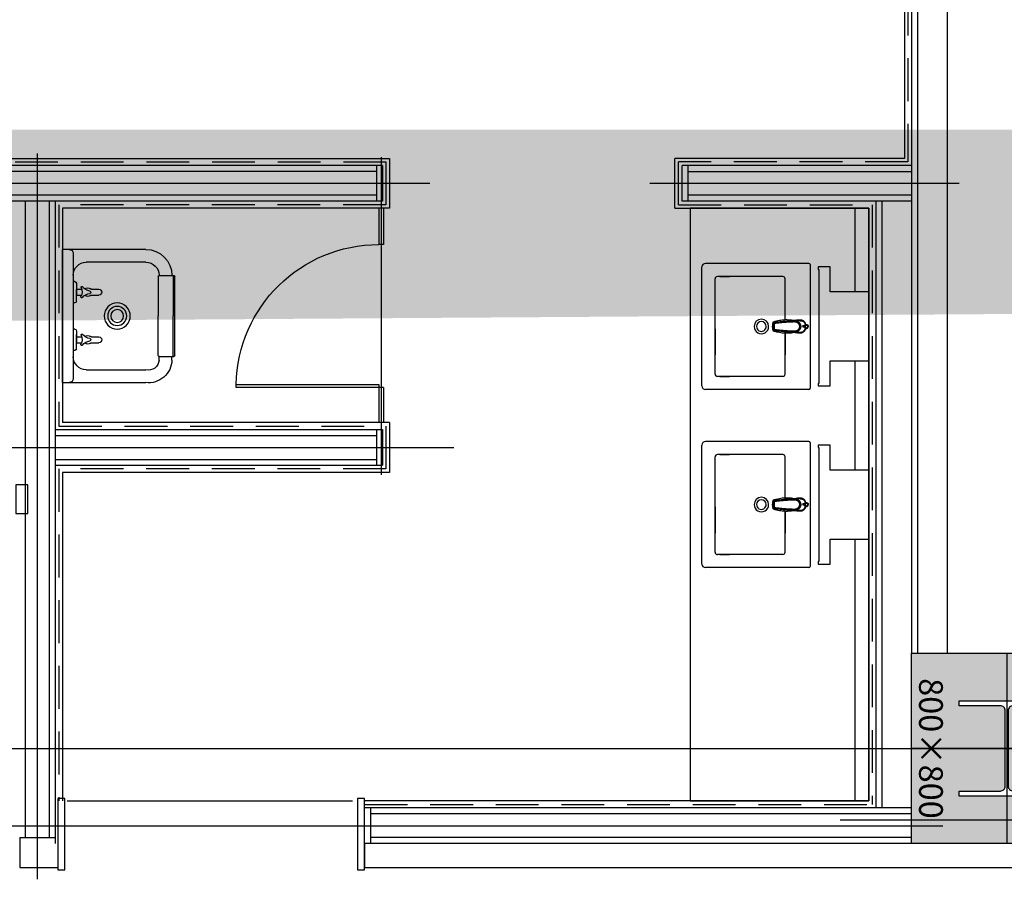
# Model space of a CAD drawing. Units: millimetres. Extents: x 1115572 to 1694192, y 26767 to 264367.
# Drawn here: x 1212992 to 1217132, y 104125 to 107738 of the extents above; entities that cross this region are included whole.
import ezdxf
from ezdxf.enums import TextEntityAlignment as Align

# ---------------------------------------------------------------- set-up
doc = ezdxf.new("R2010")
doc.units = ezdxf.units.MM
doc.header["$LTSCALE"] = 800
doc.header["$MEASUREMENT"] = 0
doc.linetypes.add('CEN', pattern=[62, 60, -1, 0, -1])
doc.linetypes.add('HID', pattern=[0.345, 0.225, -0.12])
for name, color, linetype in [('253', 253, 'CONTINUOUS'), ('CEN', 1, 'CEN'), ('CEN-MC', 152, 'CONTINUOUS'), ('COL-기둥', 2, 'CONTINUOUS'), ('FIN', 8, 'CONTINUOUS'), ('FIN-인테리어', 8, 'CONTINUOUS'), ('HID', 5, 'HID'), ('TOL', 3, 'CONTINUOUS'), ('WAL-경', 7, 'CONTINUOUS'), ('WID', 3, 'CONTINUOUS'), ('벽체해지', 254, 'CONTINUOUS'), ('철골', 3, 'CONTINUOUS')]:
    doc.layers.add(name, color=color, linetype=linetype)
doc.layers.add('DEFPOINT-기둥', color=15, linetype='CONTINUOUS', plot=False)
doc.styles.add('ING-T', font='malgun.ttf')

# ---------------------------------------------------------------- blocks, each defined once
blk = doc.blocks.new('C11 800X800 + H-400X400X13X21 (지상)')
at = {"layer": '253'}
h = blk.add_hatch(color=256, dxfattribs=at)
h.dxf.hatch_style = 1
h.paths.add_polyline_path([(-12316.6, 243945.3), (-13116.6, 243945.3), (-13116.6, 243145.3), (-12316.6, 243145.3)])
h.paths.add_polyline_path([(-12895.6, 243345.3), (-12916.6, 243345.3), (-12916.6, 243745.3), (-12895.6, 243745.3), (-12895.6, 243571.8, 0.414214), (-12875.6, 243551.8), (-12557.6, 243551.8, 0.414214), (-12537.6, 243571.8), (-12537.6, 243745.3), (-12516.6, 243745.3), (-12516.6, 243345.3), (-12537.6, 243345.3), (-12537.6, 243518.8, 0.414214), (-12557.6, 243538.8), (-12875.6, 243538.8, 0.414214), (-12895.6, 243518.8)], flags=16)
at = {"layer": 'COL-기둥'}
blk.add_lwpolyline([(-12316.6, 243145.3), (-13116.6, 243145.3), (-13116.6, 243945.3), (-12316.6, 243945.3)], close=True, dxfattribs=at)
at = {"layer": 'DEFPOINT-기둥', "ltscale": 0.8}
for p, q in [((-12716.6, 243945.3), (-12716.6, 243145.3)), ((-13116.6, 243545.3), (-12316.6, 243545.3))]:
    blk.add_line(p, q, dxfattribs=at)
at = {"layer": '철골'}
blk.add_lwpolyline([(-12875.6, 243538.8, 0.414214), (-12895.6, 243518.8), (-12895.6, 243345.3), (-12916.6, 243345.3), (-12916.6, 243745.3), (-12895.6, 243745.3), (-12895.6, 243571.8, 0.414214), (-12875.6, 243551.8), (-12557.6, 243551.8, 0.414214), (-12537.6, 243571.8), (-12537.6, 243745.3), (-12516.6, 243745.3), (-12516.6, 243345.3), (-12537.6, 243345.3), (-12537.6, 243518.8, 0.414214), (-12557.6, 243538.8)], format="xyb", close=True, dxfattribs=at)
at = {"layer": 'DEFPOINT-기둥', "style": 'ING-T'}
for s, p in [('C11', (-12716.6, 243792.3)), ('800×800', (-12716.6, 243176.9))]:
    blk.add_text(s, height=100, dxfattribs=at).set_placement(p, align=Align.CENTER)
blk = doc.blocks.new('지상1층 기둥-170315')
at = {"layer": 'COL-기둥', "rotation": 270}
blk.add_blockref('C11 800X800 + H-400X400X13X21 (지상)', (973597.2, -1051688.9), dxfattribs=at)
blk = doc.blocks.new('지상1층 벽체 해치')
at = {"layer": '253'}
h = blk.add_hatch(color=256, dxfattribs=at)
h.dxf.hatch_style = 1
h.paths.add_polyline_path([(1247461.3, -474735.4), (1247461.3, -474985.4), (1247661.3, -474985.4), (1247661.3, -474735.4)], flags=0)
h.paths.add_polyline_path([(1333011.3, -480985.4), (1333011.3, -480735.4), (1333261.3, -480735.4), (1333261.3, -480985.4)], flags=16)
h.paths.add_polyline_path([(1343561.3, -480985.4), (1343561.3, -480735.4), (1343061.3, -480735.4), (1343061.3, -480985.4)], flags=16)
h.paths.add_polyline_path([(1387261.3, -480735.4), (1387261.3, -480985.4), (1387011.3, -480985.4), (1387011.3, -480735.4)], flags=16)
h.paths.add_polyline_path([(1255511.3, -419335.4), (1255511.3, -419585.4), (1256011.3, -419585.4), (1256011.3, -416585.4), (1255761.3, -416585.4), (1255761.3, -419335.4)], flags=16)
edge = h.paths.add_edge_path(flags=16)
edge.add_line((1248461.3, -474985.4), (1249161.3, -474985.4))
edge.add_line((1249161.3, -474985.4), (1249161.3, -480735.4))
edge.add_line((1249161.3, -480735.4), (1247461.3, -480735.4))
edge.add_line((1247461.3, -480735.4), (1247461.3, -480985.4))
edge.add_line((1247461.3, -480985.4), (1252361.3, -480985.4))
edge.add_line((1252361.3, -480985.4), (1252361.3, -480635.4))
edge.add_line((1252361.3, -480635.4), (1252111.3, -480635.4))
edge.add_line((1252111.3, -480635.4), (1252111.3, -480735.4))
edge.add_line((1252111.3, -480735.4), (1249361.3, -480735.4))
edge.add_line((1249361.3, -480735.4), (1249361.3, -474985.4))
edge.add_line((1249361.3, -474985.4), (1252161.3, -474985.4))
edge.add_line((1252161.3, -474985.4), (1252161.3, -479535.4))
edge.add_line((1252161.3, -479535.4), (1252361.3, -479535.4))
edge.add_line((1252361.3, -479535.4), (1252361.3, -474985.4))
edge.add_line((1252361.3, -474985.4), (1255361.3, -474985.4))
edge.add_line((1255361.3, -474985.4), (1255361.3, -475585.4))
edge.add_line((1255361.3, -475585.4), (1255561.3, -475585.4))
edge.add_line((1255561.3, -475585.4), (1255561.3, -474985.4))
edge.add_line((1255561.3, -474985.4), (1257161.3, -474985.4))
edge.add_line((1257161.3, -474985.4), (1257161.3, -474735.4))
edge.add_line((1257161.3, -474735.4), (1248461.3, -474735.4))
edge.add_line((1248461.3, -474735.4), (1248461.3, -474985.4))
edge.add_line((1248461.3, -474985.4), (1248461.3, -474735.4))
h.paths.add_polyline_path([(1248461.3, -474735.4), (1248461.3, -474985.4)], flags=0)
edge = h.paths.add_edge_path()
edge.add_line((1246261.3, -413285.4), (1246261.3, -419585.4))
edge.add_line((1246261.3, -419585.4), (1252711.3, -419585.4))
edge.add_line((1252711.3, -419585.4), (1252711.3, -419335.4))
edge.add_line((1252711.3, -419335.4), (1251111.3, -419335.4))
edge.add_line((1251111.3, -419335.4), (1251111.3, -413035.4))
edge.add_line((1251111.3, -413035.4), (1250511.3, -413035.4))
edge.add_line((1250511.3, -413035.4), (1250511.3, -413285.4))
edge.add_line((1250511.3, -413285.4), (1250911.3, -413285.4))
edge.add_line((1250911.3, -413285.4), (1250911.3, -419335.4))
edge.add_line((1250911.3, -419335.4), (1246511.3, -419335.4))
edge.add_line((1246511.3, -419335.4), (1246511.3, -413285.4))
edge.add_line((1333761.3, -387885.4), (1329961.3, -387885.4))
edge.add_line((1329961.3, -387885.4), (1329961.3, -395785.4))
edge.add_line((1329961.3, -395785.4), (1330261.3, -395785.4))
edge.add_line((1330261.3, -395785.4), (1330261.3, -395585.4))
edge.add_line((1330261.3, -395585.4), (1330161.3, -395585.4))
edge.add_line((1330161.3, -395585.4), (1330161.3, -388085.4))
edge.add_line((1330161.3, -388085.4), (1333761.3, -388085.4))
edge.add_line((1333761.3, -388085.4), (1333761.3, -395585.4))
edge.add_line((1333761.3, -395585.4), (1333661.3, -395585.4))
edge.add_line((1333661.3, -395585.4), (1333661.3, -395785.4))
edge.add_line((1333661.3, -395785.4), (1333961.3, -395785.4))
edge.add_line((1333961.3, -395785.4), (1333961.3, -385652.3))
edge.add_line((1333961.3, -385652.3), (1335961.3, -384553.2))
edge.add_line((1335961.3, -384553.2), (1335961.3, -388735.4))
edge.add_line((1335961.3, -388735.4), (1336461.3, -388735.4))
edge.add_line((1336461.3, -388735.4), (1336461.3, -384278.5))
edge.add_line((1336461.3, -384278.5), (1367851.9, -367028.5))
edge.add_line((1367851.9, -367028.5), (1367436.2, -366686.5))
edge.add_line((1367436.2, -366686.5), (1327371.7, -388702.9))
edge.add_arc((1330261.3, -393961.3), 6000, 118.7899, 119.42793)
edge.add_line((1333761.3, -385762.2), (1328350.7, -388735.4))
edge.add_line((1328350.7, -388735.4), (1327371.7, -388702.9))
edge.add_line((1255561.3, -476785.6), (1255561.3, -477285.4))
edge.add_line((1255561.3, -477285.4), (1257761.3, -477285.4))
edge.add_line((1257761.3, -477285.4), (1257761.3, -474985.4))
edge.add_line((1257761.3, -474985.4), (1257961.3, -474985.4))
edge.add_line((1257961.3, -474985.4), (1257961.3, -480985.4))
edge.add_line((1257961.3, -480985.4), (1256961.3, -480985.4))
edge.add_line((1256961.3, -480985.4), (1256961.3, -480735.4))
edge.add_line((1256961.3, -480735.4), (1257762.1, -480735.4))
edge.add_line((1257762.1, -480735.4), (1257761.3, -479985.4))
edge.add_line((1257761.3, -479985.4), (1256161.3, -479985.4))
edge.add_line((1256161.3, -479985.4), (1256161.3, -480185.4))
edge.add_line((1256161.3, -480185.4), (1255361.3, -480185.4))
edge.add_line((1255361.3, -480185.4), (1255361.3, -479185.4))
edge.add_line((1255361.3, -479185.4), (1255561.3, -479185.4))
edge.add_line((1255561.3, -479185.4), (1255561.3, -479785.4))
edge.add_line((1255561.3, -479785.4), (1257761.3, -479785.4))
edge.add_line((1257761.3, -479785.4), (1257761.3, -477485.4))
edge.add_line((1257761.3, -477485.4), (1255561.3, -477485.4))
edge.add_line((1255561.3, -477485.4), (1255561.3, -477985.2))
edge.add_line((1340061.3, -477985.4), (1340061.3, -476785.4))
edge.add_line((1340061.3, -476785.4), (1340261.3, -476785.4))
edge.add_line((1340261.3, -476785.4), (1340261.3, -477285.4))
edge.add_line((1340261.3, -477285.4), (1342861.3, -477285.4))
edge.add_line((1342861.3, -477285.4), (1342861.3, -474985.4))
edge.add_line((1342861.3, -474985.4), (1343061.3, -474985.4))
edge.add_line((1343061.3, -474985.4), (1343061.3, -480185.4))
edge.add_line((1343061.3, -480185.4), (1342261.3, -480185.4))
edge.add_line((1342261.3, -480185.4), (1342261.3, -479985.4))
edge.add_line((1342261.3, -479985.4), (1340061.3, -479985.4))
edge.add_line((1340061.3, -479985.4), (1340061.3, -479185.4))
edge.add_line((1340061.3, -479185.4), (1340261.3, -479185.4))
edge.add_line((1340261.3, -479185.4), (1340261.3, -479785.4))
edge.add_line((1340261.3, -479785.4), (1342861.3, -479785.4))
edge.add_line((1342861.3, -479785.4), (1342861.3, -477485.4))
edge.add_line((1342861.3, -477485.4), (1340261.3, -477485.4))
edge.add_line((1340261.3, -477485.4), (1340261.3, -477985.4))
edge.add_line((1396261.3, -480735.4), (1394061.3, -480735.4))
edge.add_line((1394061.3, -480735.4), (1394061.3, -480985.4))
edge.add_line((1394061.3, -480985.4), (1396261.3, -480985.4))
edge.add_line((1396261.3, -480735.4), (1396261.3, -480985.4))
edge.add_line((1394261.3, -476786.2), (1394261.3, -477285.4))
edge.add_line((1394261.3, -477285.4), (1396861.3, -477285.4))
edge.add_line((1396861.3, -477285.4), (1396861.3, -474985.4))
edge.add_line((1396861.3, -474985.4), (1397061.3, -474985.4))
edge.add_line((1397061.3, -474985.4), (1397061.3, -480185.4))
edge.add_line((1397061.3, -480185.4), (1396261.3, -480185.4))
edge.add_line((1396261.3, -480185.4), (1396261.3, -479985.4))
edge.add_line((1396261.3, -479985.4), (1394061.3, -479985.4))
edge.add_line((1394061.3, -479985.4), (1394061.3, -479185.4))
edge.add_line((1394061.3, -479185.4), (1394261.3, -479185.4))
edge.add_line((1394261.3, -479185.4), (1394261.3, -479785.4))
edge.add_line((1394261.3, -479785.4), (1396861.3, -479785.4))
edge.add_line((1396861.3, -479785.4), (1396861.3, -477485.4))
edge.add_line((1396861.3, -477485.4), (1394261.3, -477485.4))
edge.add_line((1394261.3, -477485.4), (1394261.3, -477986.2))
edge.add_line((1396262.4, -415785.4), (1396261.3, -416035.4))
edge.add_line((1396261.3, -416035.4), (1395261.3, -416035.4))
edge.add_line((1395261.3, -416035.4), (1395261.3, -420835.4))
edge.add_line((1395261.3, -420835.4), (1395461.3, -420835.4))
edge.add_line((1395461.3, -420835.4), (1395461.3, -421085.4))
edge.add_line((1395461.3, -421085.4), (1394761.3, -421085.4))
edge.add_line((1394761.3, -421085.4), (1394761.3, -420835.4))
edge.add_line((1394761.3, -420835.4), (1395061.3, -420835.4))
edge.add_line((1395061.3, -420835.4), (1395061.3, -416035.4))
edge.add_line((1395061.3, -416035.4), (1393661.3, -416035.4))
edge.add_line((1396261.3, -415785.4), (1392561.3, -415785.4))
edge.add_line((1392561.3, -415785.4), (1392561.3, -414085.4))
edge.add_line((1392561.3, -414085.4), (1392361.3, -414085.4))
edge.add_line((1392361.3, -414085.4), (1392361.3, -415785.4))
edge.add_line((1392361.3, -415785.4), (1389361.3, -415785.4))
edge.add_line((1389361.3, -415785.4), (1389361.3, -414085.4))
edge.add_line((1389361.3, -414085.4), (1389161.3, -414085.4))
edge.add_line((1389161.3, -414085.4), (1389161.3, -415785.4))
edge.add_line((1389161.3, -415785.4), (1388061.3, -415785.4))
edge.add_line((1388061.3, -415785.4), (1388061.3, -415985.4))
edge.add_line((1388061.3, -415985.4), (1393411.3, -415985.4))
edge.add_line((1393411.3, -415985.4), (1393411.3, -421085.4))
edge.add_line((1393411.3, -421085.4), (1393961.3, -421085.4))
edge.add_line((1393961.3, -421085.4), (1393961.3, -420835.4))
edge.add_line((1393961.3, -420835.4), (1393661.3, -420835.4))
edge.add_line((1393661.3, -420835.4), (1393661.3, -416035.4))
edge.add_line((1246261.3, -413285.4), (1245386.3, -413285.4))
edge.add_line((1245386.3, -413285.4), (1245386.3, -413085.4))
edge.add_line((1245386.3, -413085.4), (1246261.3, -413085.4))
edge.add_line((1246261.3, -413085.4), (1246261.3, -413285.4))
edge.add_line((1246261.3, -413285.4), (1246511.3, -413285.4))
edge.add_line((1246261.3, -478785.4), (1245386.3, -478785.4))
edge.add_line((1245386.3, -478785.4), (1245386.3, -478985.4))
edge.add_line((1245386.3, -478985.4), (1246261.3, -478985.4))
edge.add_line((1394061.3, -477986.2), (1394261.3, -477986.2))
edge.add_line((1394061.3, -477986.2), (1394061.3, -476786.2))
edge.add_line((1394061.3, -476786.2), (1394261.3, -476786.2))
edge.add_line((1340061.3, -477985.4), (1340261.3, -477985.4))
edge.add_line((1255361.3, -476785.4), (1255561.3, -476785.4))
edge.add_line((1255361.3, -477985.4), (1255561.3, -477985.4))
edge.add_line((1333761.3, -387885.4), (1333761.3, -385762.2))
edge.add_line((1412561.3, -431985.4), (1413661.3, -431985.4))
edge.add_line((1412561.3, -432285.4), (1413661.3, -432285.4))
edge.add_line((1336461.3, -383727.9), (1336461.3, -383717.7))
edge.add_line((1255361.3, -476785.6), (1255361.3, -477985.2))
blk = doc.blocks.new('청소용수체')
at = {"layer": 'TOL', "ltscale": 2}
for p, q in [((0, 560), (28, 560)), ((0, 560), (350, 560)), ((0, 560), (0, 0)), ((45, 280), (45, 543)), ((100, 506), (351, 506)), ((406, 466), (406, 450)), ((460, 465), (460, 450.4)), ((45, 109), (45, 451)), ((51.6, 424.7), (45, 424.7)), ((58.6, 417.7), (58.6, 368.1)), ((402.8, 445.4), (402.8, 280)), ((407.8, 450.4), (467.6, 450.4)), ((465.3, 450.4), (465.3, 280)), ((472.6, 445.4), (472.6, 114.6)), ((58.6, 392.2), (80.1, 392.2)), ((58.6, 342.3), (58.6, 391.9)), ((122.8, 392.2), (153.1, 392.2)), ((51.6, 335.3), (45, 335.3)), ((58.6, 368.1), (58.6, 358)), ((58.6, 367.8), (80.9, 367.8)), ((122.3, 367.8), (153.1, 367.8)), ((402.8, 114.6), (402.8, 280)), ((465.3, 109.6), (465.3, 280)), ((51.6, 224.7), (45, 224.7)), ((58.6, 217.7), (58.6, 168.1)), ((58.6, 192.2), (80.1, 192.2)), ((58.6, 142.3), (58.6, 191.9)), ((58.6, 167.8), (80.9, 167.8)), ((122.3, 167.8), (153.1, 167.8)), ((122.8, 192.2), (153.1, 192.2)), ((51.6, 135.3), (45, 135.3)), ((45, 17), (45, 109)), ((406, 109), (406, 110)), ((407.8, 109.6), (467.6, 109.6)), ((460, 110), (460, 109.6)), ((351, 54), (100, 54)), ((350, 0), (0, 0)), ((28, 0), (0, 0))]:
    blk.add_line(p, q, dxfattribs=at)
for radius in [55, 40, 27.1]:
    blk.add_circle((230, 280), radius, dxfattribs=at)
for centre, radius, start, end in [((28, 543), 17, 0, 90), ((362, 462.7), 98.1, 1.367, 97.0084), ((100, 451), 55, 90, 180), ((362.1, 463.5), 43.9, 3.2772, 104.6808), ((51.6, 417.7), 7, 0, 90), ((407.8, 445.4), 5, 90, 180), ((467.6, 445.4), 5, 0, 90), ((80.7, 400.4), 3.46, 28.3975, 208.3975), ((34, 378.5), 48.1, 338.0879, 24.8723), ((120.9, 432.6), 48.1, 219.436, 262.5243), ((122.3, 327.6), 48.1, 99.205, 141.3199), ((106.1, 380.2), 18.2, 48.7321, 134.7369), ((114.6, 380), 4.93, 269.9227, 89.9227), ((122.8, 399.2), 7, 228.7321, 270), ((153.1, 380), 12.2, 270, 90), ((51.6, 342.3), 7, 270, 0), ((81.7, 359.1), 3.4, 154.4025, 334.4025), ((106.1, 380.2), 18.2, 228.6619, 309.7429), ((122.3, 360.8), 7, 90, 129.7429), ((51.6, 217.7), 7, 0, 90), ((80.7, 200.4), 3.46, 28.3975, 208.3975), ((34, 178.5), 48.1, 338.0879, 24.8723), ((120.9, 232.6), 48.1, 219.436, 262.5243), ((122.3, 127.6), 48.1, 99.205, 141.3199), ((106.1, 180.2), 18.2, 48.7321, 134.7369), ((106.1, 180.2), 18.2, 228.6619, 309.7429), ((114.6, 180), 4.93, 269.9227, 89.9227), ((122.3, 160.8), 7, 90, 129.7429), ((122.8, 199.2), 7, 228.7321, 270), ((153.1, 180), 12.2, 270, 90), ((51.6, 142.3), 7, 270, 0), ((81.7, 159.1), 3.4, 154.4025, 334.4025), ((100, 109), 55, 180, 270), ((350, 110), 110, 270, 0), ((351, 109), 55, 270, 0), ((407.8, 114.6), 5, 180, 270), ((467.6, 114.6), 5, 270, 0), ((28, 17), 17, 270, 0)]:
    blk.add_arc(centre, radius, start, end, dxfattribs=at)
blk = doc.blocks.new('A$C5DB05FB0')
at = {"layer": 'TOL'}
blk.add_lwpolyline([(-97.6, 591.7), (-109.4, 589.7), (-11.8, -2), (0, 0)], close=True, dxfattribs=at)
blk.add_arc((-0.4, 0.1), 599.6, 100.4781, 189.3811, dxfattribs=at)
blk = doc.blocks.new('*U218')
at = {"layer": 'CEN-MC'}
blk.add_line((0, 283.7), (0, -1051.2), dxfattribs=at)
blk = doc.blocks.new('*U221')
at = {"layer": 'CEN-MC'}
blk.add_line((0, -1525), (0, 1525), dxfattribs=at)
blk = doc.blocks.new('*U222')
at = {"layer": 'CEN-MC'}
blk.add_line((-650, 0), (650, 0), dxfattribs=at)
blk = doc.blocks.new('*U223')
at = {"layer": 'CEN-MC'}
blk.add_line((-4593.75, 0), (6356.25, 0), dxfattribs=at)
blk = doc.blocks.new('A$C3ed89654')
at = {"layer": 'TOL'}
for p, q in [((0, 450), (0, 15)), ((5, 455), (525, 455)), ((262, 431.6), (262, 424.8)), ((268, 431.6), (268, 424.8)), ((530, 450), (530, 15)), ((241.2, 396.1), (241.2, 396.1)), ((241.2, 396), (241.2, 396)), ((262, 411.6), (262, 412)), ((268, 412), (268, 411.6)), ((288.8, 396.1), (288.8, 396.1)), ((288.8, 396), (288.8, 396)), ((55, 340), (55, 65)), ((237.8, 350), (65, 350)), ((237.8, 358.7), (237.8, 358.7)), ((244, 367.6), (244, 367.6)), ((245.8, 354.5), (245.8, 354.4)), ((245.8, 354.4), (245.8, 354.4)), ((284.2, 354.5), (284.2, 354.4)), ((284.2, 354.4), (284.2, 354.4)), ((286, 367.6), (286, 367.6)), ((465, 350), (292.2, 350)), ((292.2, 350), (384.6, 350)), ((475, 340), (475, 65)), ((250.6, 297.7), (250.6, 297.7)), ((251.2, 297.5), (251.2, 297.5)), ((251.4, 305.8), (251.4, 305.8)), ((265, 296.7), (265, 296.8)), ((265, 293.8), (265, 296.7)), ((278.6, 305.8), (278.6, 305.8)), ((278.8, 297.5), (278.8, 297.5)), ((279.4, 297.7), (279.4, 297.7)), ((282.5, 298.8), (282.5, 298.8)), ((55, 75), (55, 115.9)), ((475, 75), (475, 115.9)), ((465, 55), (65, 55)), ((275, 55), (384.6, 55)), ((515, 0), (15, 0))]:
    blk.add_line(p, q, dxfattribs=at)
for centre, radius, start, end in [((5, 450), 5, 90, 180), ((265, 411.3), 25, 160.0372, 199.0806), ((265, 411.3), 25, 106.7439, 115.3745), ((265, 411.3), 25, 65.3806, 73.1537), ((265, 411.3), 25, 341.3142, 19.2009), ((525, 450), 5, 0, 90), ((65, 340), 10, 90, 180), ((465, 340), 10, 0, 90), ((265, 250), 30.5, 90, 270), ((265, 250), 20.5, 90, 270), ((265, 250), 30.5, 270, 90), ((265, 250), 20.5, 270, 90), ((65, 65), 10, 180, 270), ((465, 65), 10, 270, 0), ((15, 15), 15, 180, 270), ((515, 15), 15, 270, 0)]:
    blk.add_arc(centre, radius, start, end, dxfattribs=at)
for points, knots in [([(257.1, 437), (255, 436.4), (251.9, 435.3), (248, 433.1), (245.2, 430.9), (242.8, 428.4), (240.8, 425.5), (239.3, 422.3), (238.4, 418.9), (238, 415.4), (237.9, 412.9), (237.9, 411.5), (237.9, 411.4)], [49.715016, 49.715016, 49.715016, 49.715016, 56.085098, 59.594761, 63.100971, 66.603866, 70.107073, 73.610706, 77.12048, 80.626855, 84.134048, 84.665453, 84.665453, 84.665453, 84.665453]), ([(292.1, 412.7), (292.1, 413.8), (292, 416.2), (291.4, 419.7), (290.4, 423), (288.9, 426.2), (286.7, 429), (284.2, 431.4), (281.3, 433.5), (278.2, 435.1), (275.4, 436.3), (273.6, 436.8), (273, 437)], [0, 0, 0, 0, 3.507828, 7.013143, 10.516574, 14.021003, 17.524189, 21.027644, 24.5343, 28.041599, 31.550828, 33.649506, 33.649506, 33.649506, 33.649506]), ([(237.9, 411.4), (238, 409.2), (238.2, 404.7), (239.2, 397.9), (240, 393.1), (240.4, 390.5), (240.4, 390.3)], [0, 0, 0, 0, 6.475776, 13.483122, 20.490681, 21.236248, 21.236248, 21.236248, 21.236248]), ([(241.3, 396.4), (241.3, 396.6), (241.4, 397.1), (241.5, 397.8), (241.6, 398.3), (241.6, 398.5)], [0, 0, 0, 0, 0.622492, 1.634652, 2.212708, 2.212708, 2.212708, 2.212708]), ([(288.8, 396.1), (288.7, 396.9), (288.5, 397.8), (288.3, 398.6), (288.3, 398.7)], [0, 0, 0, 0, 2.312573, 2.638952, 2.638952, 2.638952, 2.638952]), ([(288.7, 396.5), (288.7, 396.6), (288.6, 397), (288.5, 397.6), (288.4, 398.2), (288.3, 398.6), (288.3, 398.7)], [0, 0, 0, 0, 0.246206, 1.026507, 1.876538, 2.240905, 2.240905, 2.240905, 2.240905]), ([(289.6, 390.3), (289.6, 390.6), (290.1, 393.3), (290.8, 398.3), (291.9, 405.5), (292, 410.3), (292.1, 412.7)], [6.235517, 6.235517, 6.235517, 6.235517, 7.202229, 14.404582, 21.60639, 28.807907, 28.807907, 28.807907, 28.807907])]:
    blk.add_open_spline(points, degree=3, knots=knots, dxfattribs=at)
for points in [[(240.9, 413.7), (241.1, 417.8), (241.8, 421.3), (243.1, 424.4), (244.8, 427.1), (247, 429.5), (249.9, 431.7), (253.3, 433.5), (256.8, 434.8), (257.9, 435.1)], [(246.4, 406), (248.6, 408.6), (251.2, 410.9), (254.1, 412.7), (257.1, 414), (260, 414.8), (262.6, 415.3), (265, 415.4)], [(261.4, 431.8), (260.7, 432.2), (259.8, 432.9), (259, 433.6), (258.3, 434.5), (257.7, 435.4), (257.2, 436.4), (256.9, 437.5), (256.8, 438.6), (256.8, 439.7), (256.9, 440.8), (257.2, 441.9), (257.7, 442.9), (258.3, 443.8), (259, 444.7), (259.8, 445.5), (260.7, 446.1), (261.7, 446.6), (262.8, 447), (263.9, 447.2), (265, 447.3)], [(265, 434), (264.1, 434.1), (263.3, 434.3), (262.5, 434.6), (261.8, 435.1), (261.1, 435.6), (260.6, 436.3), (260.1, 437), (259.8, 437.8), (259.6, 438.6), (259.5, 439.4), (259.6, 440.3), (259.8, 441.1), (260.1, 441.9), (260.6, 442.6), (261.1, 443.2), (261.8, 443.8), (262.5, 444.2), (263.3, 444.5), (264.1, 444.7), (265, 444.8)], [(265, 431), (263.9, 431.1), (262.8, 431.3), (261.7, 431.7), (261.4, 431.8)], [(265, 431), (264.3, 431.1), (263.6, 431.1), (262.9, 431.3), (262.2, 431.5), (261.4, 431.8)], [(261.6, 425.7), (261.6, 425.8), (261.7, 426), (261.7, 426.3), (261.9, 426.5), (262, 426.6)], [(265, 423.9), (264.5, 424), (264.1, 424), (263.7, 424.1), (263.3, 424.2), (263, 424.3), (262.7, 424.4), (262.4, 424.5), (262.2, 424.7), (262, 424.8), (261.9, 425), (261.7, 425.2), (261.6, 425.4), (261.6, 425.6), (261.6, 425.7)], [(268.6, 431.8), (269.3, 432.2), (270.2, 432.9), (271, 433.6), (271.7, 434.5), (272.3, 435.4), (272.8, 436.4), (273.1, 437.5), (273.2, 438.6), (273.2, 439.7), (273.1, 440.8), (272.8, 441.9), (272.3, 442.9), (271.7, 443.8), (271, 444.7), (270.2, 445.5), (269.3, 446.1), (268.3, 446.6), (267.2, 447), (266.1, 447.2), (265, 447.3)], [(265, 434), (265.9, 434.1), (266.7, 434.3), (267.5, 434.6), (268.2, 435), (268.9, 435.6), (269.5, 436.2), (269.9, 437), (270.2, 437.7), (270.4, 438.6), (270.5, 439.4), (270.4, 440.3), (270.2, 441.1), (269.9, 441.9), (269.5, 442.6), (268.9, 443.2), (268.2, 443.8), (267.5, 444.2), (266.7, 444.6), (265.9, 444.8), (265, 444.8)], [(265, 431), (266.1, 431.1), (267.2, 431.3), (268.3, 431.7), (268.6, 431.8)], [(268.6, 431.8), (267.8, 431.5), (267.1, 431.3), (266.4, 431.1), (265.7, 431.1), (265, 431)], [(268.4, 425.7), (268.4, 425.7), (268.4, 425.4), (268.3, 425.2), (268.1, 425), (267.9, 424.8), (267.7, 424.6), (267.4, 424.4), (267.1, 424.3), (266.8, 424.2), (266.4, 424.1), (266, 424), (265.5, 424), (265, 423.9)], [(265, 415.4), (267.3, 415.3), (269.8, 414.9), (272.4, 414.2), (275.4, 413), (278.4, 411.2), (281.2, 408.8), (283.6, 406)], [(268, 426.6), (268.1, 426.4), (268.3, 426.2), (268.4, 425.9), (268.4, 425.7)], [(289.1, 413.7), (288.9, 417.7), (288.2, 421.1), (287, 424.2), (285.4, 426.8), (283.3, 429.2), (280.4, 431.4), (277.1, 433.3), (273.5, 434.7), (272.1, 435.1)], [(237.8, 359.2), (237.9, 360.4), (237.9, 362.4), (238, 364.6), (238.2, 367), (238.3, 369.7), (238.5, 372.5), (238.8, 375.6), (239.1, 378.9), (239.5, 382.3), (239.8, 385.6), (240.2, 388.7), (240.6, 391.6), (240.9, 394), (241.2, 396)], [(241.2, 396), (239.5, 382.7), (238.3, 370), (237.8, 358.7)], [(240.9, 413.7), (240.9, 411.7), (240.9, 410.3)], [(240.9, 410.3), (241.1, 407.6), (241.3, 404.1), (241.6, 400.3), (241.6, 398.5)], [(241.2, 396.1), (241.3, 396.4)], [(241.2, 396), (241.2, 396), (241.2, 396.1)], [(241.2, 396), (241.2, 396.1)], [(241.2, 396.1), (241.2, 396.1), (241.2, 396.1)], [(241.2, 396.1), (241.2, 396.1), (241.2, 396)], [(241.2, 396), (241.2, 396)], [(241.2, 396), (241.2, 396), (241.2, 396)], [(241.2, 396), (241.2, 396)], [(248.6, 302.3), (246.2, 317.6), (244.1, 334.7), (242.4, 353.9), (241.6, 374.8), (241.9, 393.3)], [(241.9, 393.3), (241.9, 393.6), (241.9, 393.9), (241.9, 394.3), (242, 394.7), (242, 395.1), (242.1, 395.5), (242.2, 396), (242.3, 396.6), (242.4, 397.2), (242.5, 397.8), (242.7, 398.5), (242.9, 399.2), (243.2, 400), (243.5, 400.7), (243.8, 401.5), (244.2, 402.4), (244.6, 403.1), (245, 403.9), (245.4, 404.5), (245.8, 405.1), (246.1, 405.6), (246.4, 406)], [(242.3, 372.2), (242.2, 374), (242.2, 375.7), (242.2, 377.3), (242.2, 378.9), (242.1, 380.5), (242.1, 382), (242.1, 383.6), (242.1, 385.1), (242.1, 386.7), (242.2, 388.2), (242.2, 389.8), (242.2, 391.4)], [(242.2, 391.4), (242.3, 391.8), (242.3, 392.2), (242.3, 392.6), (242.4, 393), (242.4, 393.3), (242.4, 393.6), (242.5, 393.8), (242.5, 394.1), (242.5, 394.3), (242.6, 394.6), (242.6, 394.8)], [(242.6, 394.8), (243.4, 397.7), (244.6, 400.4), (246.2, 403), (248.2, 405.3), (250.5, 407.3), (253.1, 409), (256, 410.4), (259, 411.4), (262, 412)], [(251.4, 306.6), (250.4, 313.8), (249.6, 320.2), (248.9, 326.1), (248.3, 331.5), (247.8, 336.5), (247.4, 341), (247, 345.1), (246.7, 348.9), (246.5, 352.3), (246.2, 355.5), (246, 358.4), (245.8, 361.1), (245.7, 363.5), (245.6, 365.8), (245.5, 367.9), (245.4, 369.8), (245.3, 371.5), (245.2, 373.1), (245.1, 374.6), (245.1, 376), (245, 377.3), (245, 378.5), (245, 379.6), (244.9, 380.7), (244.9, 381.6), (244.9, 382.5), (244.9, 383.2), (244.8, 383.9), (244.8, 384.6), (244.8, 385.2), (244.8, 385.7), (244.8, 386.3), (244.8, 386.8), (244.8, 387.2), (244.8, 387.7), (244.8, 388), (244.8, 388.3), (244.8, 388.6), (244.8, 388.9), (244.8, 389.1), (244.8, 389.3), (244.8, 389.5), (244.8, 389.7), (244.8, 389.8), (244.8, 390), (244.8, 390.1), (244.8, 390.3), (244.8, 390.4), (244.9, 390.5), (244.9, 390.7), (244.9, 390.8), (244.9, 390.9)], [(244.9, 390.9), (245.1, 392.5), (245.5, 394.6), (246.2, 396.8), (247.2, 399), (248.4, 401.1), (249.9, 403.1), (251.6, 404.9), (253.8, 406.7), (256.5, 408.3), (259.4, 409.5), (262.2, 410.2), (265, 410.4), (267.7, 410.2), (270.5, 409.5), (273.5, 408.3), (276.2, 406.7), (278.4, 404.9), (280.1, 403.1), (281.6, 401.1), (282.8, 399), (283.8, 396.8), (284.5, 394.5), (284.9, 392.5), (285.1, 390.9)], [(248.4, 405.5), (249.9, 407.1), (252.5, 409.3), (255.3, 411), (258.4, 412.2), (261.7, 413), (265, 413.3)], [(268, 411.6), (267.9, 411.4), (267.6, 411.3), (267.1, 411.2), (266.5, 411.1), (265.8, 411.1), (265, 411.1), (264.2, 411.1), (263.5, 411.1), (262.9, 411.2), (262.4, 411.3), (262.1, 411.4), (262, 411.6)], [(265, 413.3), (268.3, 413), (271.6, 412.2), (274.7, 411), (277.5, 409.3), (280.1, 407.1), (281.6, 405.5)], [(268, 412), (271, 411.4), (274, 410.4), (276.9, 409), (279.5, 407.3), (281.8, 405.2), (283.8, 402.9), (285.4, 400.4), (286.6, 397.7), (287.4, 394.8)], [(285.1, 390.9), (285.1, 390.8), (285.1, 390.7), (285.2, 390.5), (285.2, 390.4), (285.2, 390.3), (285.2, 390.1), (285.2, 390), (285.2, 389.8), (285.2, 389.7), (285.2, 389.5), (285.2, 389.3), (285.2, 389.1), (285.2, 388.9), (285.2, 388.7), (285.2, 388.4), (285.2, 388.1), (285.2, 387.7), (285.2, 387.3), (285.2, 386.8), (285.2, 386.3), (285.2, 385.8), (285.2, 385.2), (285.2, 384.7), (285.2, 384), (285.1, 383.3), (285.1, 382.6), (285.1, 381.7), (285.1, 380.8), (285.1, 379.8), (285, 378.7), (285, 377.5), (284.9, 376.2), (284.9, 374.8), (284.8, 373.3), (284.7, 371.7), (284.6, 369.9), (284.6, 368), (284.4, 365.9), (284.3, 363.7), (284.2, 361.2), (284, 358.6), (283.8, 355.7), (283.6, 352.5), (283.3, 349), (283, 345.2), (282.6, 341), (282.2, 336.5), (281.7, 331.6), (281.1, 326.1), (280.4, 320.2), (279.6, 313.8), (278.6, 306.6)], [(288.1, 393.3), (288.4, 374.8), (287.6, 353.8), (285.9, 334.7), (283.8, 317.6), (281.4, 302.3)], [(283.6, 406), (283.9, 405.6), (284.2, 405.1), (284.6, 404.6), (285, 403.9), (285.3, 403.3), (285.7, 402.5), (286.1, 401.7), (286.4, 401), (286.8, 400.2), (287, 399.4), (287.3, 398.6), (287.5, 397.9), (287.6, 397.2), (287.7, 396.6), (287.8, 396.1), (287.9, 395.5), (288, 395.1), (288, 394.6), (288.1, 394.3), (288.1, 393.9), (288.1, 393.6), (288.1, 393.3)], [(287.4, 394.8), (287.4, 394.6), (287.5, 394.4), (287.5, 394.1), (287.5, 393.9), (287.6, 393.7), (287.6, 393.4), (287.6, 393.1), (287.6, 392.8), (287.7, 392.5), (287.7, 392.2), (287.7, 391.8), (287.8, 391.4)], [(287.8, 391.4), (287.8, 389.8), (287.8, 388.2), (287.9, 386.6), (287.9, 385), (287.9, 383.4), (287.9, 381.9), (287.9, 380.3), (287.8, 378.8), (287.8, 377.2), (287.8, 375.6), (287.8, 373.9), (287.7, 372.2)], [(288.3, 398.9), (288.4, 399.2)], [(288.3, 398.7), (288.3, 398.9)], [(288.4, 399.2), (288.4, 400.3), (288.7, 404.1), (288.9, 407.6), (289.1, 410.3)], [(288.7, 396.3), (288.7, 396.5)], [(288.8, 396.1), (288.7, 396.3)], [(288.8, 396), (288.8, 396), (288.8, 396.1)], [(288.8, 396.1), (288.8, 396.1), (288.8, 396.1)], [(288.8, 396.1), (288.8, 396)], [(288.8, 396), (288.8, 396.1), (288.8, 396.1)], [(288.8, 396), (288.8, 396), (288.8, 396)], [(288.8, 396), (288.8, 396)], [(292.2, 358.7), (291.7, 370), (290.5, 382.7), (288.8, 396)], [(289.1, 410.3), (289.1, 411.7), (289.1, 413.7)], [(237.8, 358.6), (237.7, 353.1), (237.8, 347.7), (238.2, 342.4), (238.8, 337.4)], [(237.8, 358.7), (237.8, 359.2)], [(237.8, 358.6), (237.8, 358.7)], [(237.8, 358.7), (237.8, 358.6)], [(237.8, 358.7), (237.8, 358.6)], [(238.8, 337.4), (240.6, 326.1), (243.1, 313.5), (246.4, 300.2)], [(238.8, 337.4), (238.8, 337.4)], [(238.8, 337.4), (238.8, 337.4)], [(238.8, 337.4), (238.8, 337.4)], [(242.4, 371.7), (242.4, 371.7), (242.3, 372.2)], [(242.4, 371.7), (242.9, 370.4), (243.5, 369), (243.8, 368)], [(243.8, 368), (243.9, 367.9)], [(243.9, 367.9), (244, 367.6)], [(244, 367.6), (244.2, 366.9), (244.4, 365.8), (244.7, 364.2), (245, 362.1), (245.3, 359.7), (245.6, 357.1), (245.8, 354.5)], [(245.8, 354.5), (245.8, 354.4)], [(245.8, 354.5), (245.8, 354.4)], [(245.8, 354.4), (246.8, 343.8), (248, 331.9), (249.5, 319.2), (251.3, 306.6)], [(278.7, 306.6), (280.5, 319.1), (282, 331.9), (283.2, 343.7), (284.2, 354.4)], [(283.6, 300.2), (286.9, 313.5), (289.5, 326.1), (291.2, 337.4)], [(284.2, 354.5), (284.4, 357), (284.7, 359.7), (285, 362.1), (285.3, 364.2), (285.6, 365.8), (285.8, 366.9), (286, 367.6)], [(284.2, 354.4), (284.2, 354.5)], [(284.2, 354.4), (284.2, 354.5)], [(286, 367.6), (286.1, 367.9)], [(286.1, 367.9), (286.2, 368)], [(286.2, 368), (286.5, 369), (287.1, 370.4), (287.6, 371.7)], [(287.7, 372.2), (287.6, 371.7), (287.6, 371.7)], [(291.2, 337.4), (291.8, 342.4), (292.2, 347.7), (292.3, 353.1), (292.2, 358.6)], [(291.2, 337.4), (291.2, 337.4)], [(291.2, 337.4), (291.2, 337.4)], [(291.2, 337.4), (291.2, 337.4)], [(292.2, 358.7), (292.2, 359.2)], [(292.2, 358.6), (292.2, 358.7)], [(292.2, 358.6), (292.2, 358.7)], [(292.2, 358.6), (292.2, 358.7)], [(246.4, 300.2), (246.4, 300.1)], [(246.4, 300.1), (246.4, 300.1), (246.5, 299.8)], [(246.5, 299.8), (246.6, 299.7), (246.8, 299.3), (247.2, 299), (247.5, 298.8), (247.5, 298.8)], [(247.5, 298.8), (247.7, 298.7)], [(247.7, 298.7), (248.1, 298.5)], [(248.1, 298.5), (248.5, 298.4)], [(248.1, 298.5), (248.1, 298.5)], [(248.5, 298.4), (249.7, 297.9), (250.6, 297.7)], [(248.6, 302.3), (248.9, 301.8), (249.3, 301.4), (249.8, 301), (250.3, 300.9)], [(279.7, 300.9), (269.9, 300.4), (260.1, 300.4), (250.3, 300.9)], [(250.6, 297.7), (250.7, 297.6), (250.8, 297.6)], [(250.8, 297.6), (251, 297.6), (251.1, 297.6)], [(251.1, 297.6), (251.2, 297.5)], [(251.2, 297.5), (251.3, 297.5)], [(251.3, 306.6), (251.4, 305.8)], [(251.3, 297.5), (255.8, 297.1), (260.7, 296.8), (265, 296.7)], [(253.3, 305.1), (252.9, 305.1), (252.5, 305.3), (252.1, 305.5), (251.8, 305.8), (251.5, 306.2), (251.4, 306.6)], [(251.4, 305.8), (251.4, 305.5), (251.7, 305), (252, 304.6), (252.4, 304.3), (252.9, 304.1)], [(252.9, 304.1), (261, 303.5), (269, 303.5), (276.8, 304)], [(276.7, 305.1), (268.9, 305.1), (261.1, 305.1), (253.3, 305.1)], [(265, 296.7), (269.4, 296.8), (274.2, 297.1), (278.7, 297.5)], [(278.6, 306.6), (278.5, 306.2), (278.2, 305.8), (277.9, 305.5), (277.5, 305.3), (277.1, 305.1), (276.7, 305.1)], [(276.8, 304), (276.9, 304)], [(276.8, 304), (276.8, 304)], [(276.9, 304), (277, 304.1)], [(277, 304.1), (277.5, 304.3), (278, 304.6), (278.3, 305), (278.6, 305.5), (278.6, 305.8)], [(278.6, 305.8), (278.7, 306.6)], [(278.7, 297.5), (278.8, 297.5)], [(278.8, 297.5), (278.9, 297.6)], [(278.9, 297.6), (279, 297.6), (279.1, 297.6)], [(279.1, 297.6), (279.2, 297.6)], [(279.2, 297.6), (279.4, 297.6)], [(279.4, 297.7), (280.4, 297.9), (281.6, 298.4)], [(279.4, 297.6), (279.4, 297.7)], [(281.4, 302.3), (281.1, 301.8), (280.7, 301.4), (280.2, 301), (279.7, 300.9)], [(281.6, 298.4), (282, 298.6)], [(282, 298.6), (282.5, 298.8)], [(282, 298.6), (282, 298.6)], [(282.5, 298.8), (282.5, 298.8), (282.9, 299), (283.2, 299.3), (283.4, 299.7), (283.5, 299.8)], [(283.5, 299.8), (283.6, 300.1), (283.6, 300.1)], [(283.6, 300.1), (283.6, 300.2)]]:
    blk.add_spline(points, degree=3, dxfattribs=at)

msp = doc.modelspace()

# ---------------------------------------------------------------- linework, layer by layer
at = {"layer": 'CEN'}
msp.add_line((1153972.4, 104675.2), (1391572.4, 104675.2), dxfattribs=at)
at = {"layer": 'CEN-MC'}
for p, q in [((1212842.3, 105940.2), (1214817.6, 105940.2)), ((1216442.5, 104375.2), (1226842.5, 104375.2))]:
    msp.add_line(p, q, dxfattribs=at)
at = {"layer": 'CEN-MC', "flags": 128}
msp.add_lwpolyline([(1201484.3, 104350.2), (1216873.3, 104350.2)], dxfattribs=at)
at = {"layer": 'FIN'}
for p, q in [((1216712.5, 110045.2), (1216712.5, 107155.2)), ((1208572.5, 107155.2), (1214547.5, 107155.2)), ((1214547.5, 107155.2), (1214547.5, 106945.2)), ((1215747.5, 106945.2), (1215747.5, 107155.2)), ((1216712.5, 107155.2), (1215747.5, 107155.2)), ((1215762.5, 106960.2), (1215762.5, 107140.2)), ((1214547.5, 106945.2), (1213172.5, 106945.2)), ((1213172.5, 106945.2), (1213172.5, 106045.2)), ((1215747.5, 106945.2), (1216562.5, 106945.2)), ((1216562.5, 106945.2), (1216562.5, 104455.2)), ((1214547.5, 106045.2), (1213172.5, 106045.2)), ((1214547.5, 106045.2), (1214547.5, 105835.2)), ((1214547.5, 105835.2), (1213172.5, 105835.2)), ((1213172.5, 105835.2), (1213172.5, 104455.2)), ((1216562.5, 104455.2), (1214442.5, 104455.2))]:
    msp.add_line(p, q, dxfattribs=at)
at = {"layer": 'FIN-인테리어', "flags": 128}
for points in [[(1212992.5, 104300.2), (1212992.5, 104175.2), (1213152.5, 104175.2)], [(1214442.5, 104275.2), (1214442.5, 104175.2), (1217742.5, 104175.2), (1217742.5, 104275.2)]]:
    msp.add_lwpolyline(points, dxfattribs=at)
at = {"layer": 'HID'}
for p, q in [((1216727.5, 110060.2), (1216727.5, 107140.2)), ((1208557.5, 107140.2), (1214532.5, 107140.2)), ((1214532.5, 107140.2), (1214532.5, 106960.2)), ((1215762.5, 106960.2), (1215762.5, 107140.2)), ((1216727.5, 107140.2), (1215762.5, 107140.2)), ((1214532.5, 106960.2), (1213157.5, 106960.2)), ((1213157.5, 106960.2), (1213157.5, 106030.2)), ((1215762.5, 106960.2), (1216577.5, 106960.2)), ((1216577.5, 106960.2), (1216577.5, 104440.2)), ((1213157.5, 106030.2), (1214532.5, 106030.2)), ((1214532.5, 106030.2), (1214532.5, 105850.2)), ((1214532.5, 105850.2), (1213157.5, 105850.2)), ((1213157.5, 105850.2), (1213157.5, 104455.2)), ((1214442.5, 104440.2), (1216577.5, 104440.2))]:
    msp.add_line(p, q, dxfattribs=at)
at = {"layer": 'TOL'}
for p, q in [((1214502.5, 106945.2), (1214502.5, 106792.7)), ((1214522.5, 106945.2), (1214522.5, 106792.7)), ((1214522.5, 106792.7), (1214502.5, 106792.7)), ((1214502.5, 106192.7), (1214502.5, 106045.2)), ((1214522.5, 106192.7), (1214502.5, 106192.7)), ((1214522.5, 106192.7), (1214522.5, 106045.2))]:
    msp.add_line(p, q, dxfattribs=at)
for points in [[(1215811.1, 106945.2), (1215811.1, 104455.2), (1216562.5, 104455.2), (1216562.5, 106945.2)], [(1216562.5, 106593.6), (1216400.5, 106593.6), (1216400.5, 106698.7), (1216350.5, 106698.7), (1216350.5, 106688.7), (1216352.5, 106688.7), (1216352.5, 106208.7), (1216350.5, 106208.7), (1216350.5, 106198.7), (1216400.5, 106198.7), (1216400.5, 106303.8), (1216562.5, 106303.8)], [(1216562.5, 105845.1), (1216400.5, 105845.1), (1216400.5, 105950.2), (1216350.5, 105950.2), (1216350.5, 105940.2), (1216352.5, 105940.2), (1216352.5, 105460.2), (1216350.5, 105460.2), (1216350.5, 105450.2), (1216400.5, 105450.2), (1216400.5, 105555.3), (1216562.5, 105555.3)], [(1213026.6, 105663.2), (1213026.6, 105783.2), (1212976.6, 105783.2), (1212976.6, 105663.2)]]:
    msp.add_lwpolyline(points, close=True, dxfattribs=at)
for points in [[(1216505.5, 106593.6), (1216505.5, 106945.2), (1216562.5, 106945.2), (1216562.5, 104455.2), (1216505.5, 104455.2), (1216505.5, 105555.3)], [(1216505.5, 105845.1), (1216505.5, 106303.8)]]:
    msp.add_lwpolyline(points, dxfattribs=at)
at = {"layer": 'WAL-경'}
for p, q in [((1214517.5, 107125.2), (1208342.5, 107125.2)), ((1214492.5, 107125.2), (1214492.5, 106975.2)), ((1214517.5, 107125.2), (1214517.5, 106975.2)), ((1216742.5, 107125.2), (1215777.5, 107125.2)), ((1215777.5, 106975.2), (1215777.5, 107125.2)), ((1215802.5, 106975.2), (1215802.5, 107125.2)), ((1214492.5, 107100.2), (1208342.5, 107100.2)), ((1215802.5, 107100.2), (1216742.5, 107100.2)), ((1214492.5, 107000.2), (1208342.5, 107000.2)), ((1216742.5, 107000.2), (1215802.5, 107000.2)), ((1214517.5, 106975.2), (1208342.5, 106975.2)), ((1213017.5, 104300.2), (1213017.5, 106975.2)), ((1213117.5, 104300.2), (1213117.5, 106975.2)), ((1213142.5, 104275.2), (1213142.5, 106975.2)), ((1216742.5, 106975.2), (1215777.5, 106975.2)), ((1213142.5, 106015.2), (1214517.5, 106015.2)), ((1213142.5, 105990.2), (1214492.5, 105990.2)), ((1214492.5, 106015.2), (1214492.5, 105865.2)), ((1214517.5, 106015.2), (1214517.5, 105865.2)), ((1213142.5, 105890.2), (1214492.5, 105890.2)), ((1213142.5, 105865.2), (1214517.5, 105865.2)), ((1216742.5, 104425.2), (1214442.5, 104425.2)), ((1214467.5, 104425.2), (1214467.5, 104275.2)), ((1216742.5, 104400.2), (1214467.5, 104400.2)), ((1212992.5, 104300.2), (1213142.5, 104300.2)), ((1216742.5, 104300.2), (1214467.5, 104300.2)), ((1216742.5, 104275.2), (1214442.5, 104275.2))]:
    msp.add_line(p, q, dxfattribs=at)
at = {"layer": 'WAL-경', "flags": 128}
for points in [[(1216742.5, 110275.2), (1216742.5, 105075.2)], [(1216767.5, 110275.2), (1216767.5, 105075.2)], [(1216892.5, 110275.2), (1216892.5, 105075.2)], [(1216592.5, 106975.2), (1216592.5, 104425.2)], [(1216617.5, 106975.2), (1216617.5, 104425.2)]]:
    msp.add_lwpolyline(points, dxfattribs=at)
at = {"layer": 'WID', "color": 5}
msp.add_line((1213192.5, 104455.2), (1214392.5, 104455.2), dxfattribs=at)
at = {"layer": 'WID', "color": 4}
for points in [[(1213152.5, 104165.2), (1213182.5, 104165.2), (1213182.5, 104465.2), (1213152.5, 104465.2)], [(1214412.5, 104165.2), (1214442.5, 104165.2), (1214442.5, 104465.2), (1214412.5, 104465.2)]]:
    msp.add_lwpolyline(points, close=True, dxfattribs=at)

# ---------------------------------------------------------------- block references
at = {"layer": 'CEN-MC', "xscale": -1}
for name, p in [('*U221', (1213067.5, 105650.2)), ('*U218', (1214512.5, 106876.5)), ('*U223', (1210122.9, 107050.2)), ('*U222', (1216292.5, 107050.2))]:
    msp.add_blockref(name, p, dxfattribs=at)
at = {"layer": 'COL-기둥'}
msp.add_blockref('지상1층 기둥-170315', (0, 1143647.5), dxfattribs=at)
at = {"layer": 'TOL', "ltscale": 2, "xscale": -1, "rotation": 180}
msp.add_blockref('청소용수체', (1213172.5, 106772.7), dxfattribs=at)
at = {"layer": 'TOL', "xscale": -1, "rotation": 99.36681561246954}
msp.add_blockref('A$C5DB05FB0', (1214502.1, 106192.7), dxfattribs=at)
at = {"layer": 'TOL', "rotation": 270}
for p in [(1215861.1, 106713.7), (1215861.1, 105965.2)]:
    msp.add_blockref('A$C3ed89654', p, dxfattribs=at)
at = {"layer": '벽체해지'}
msp.add_blockref('지상1층 벽체 해치', (-62518.8, 585260.6), dxfattribs=at)

doc.saveas('drawing.dxf')
